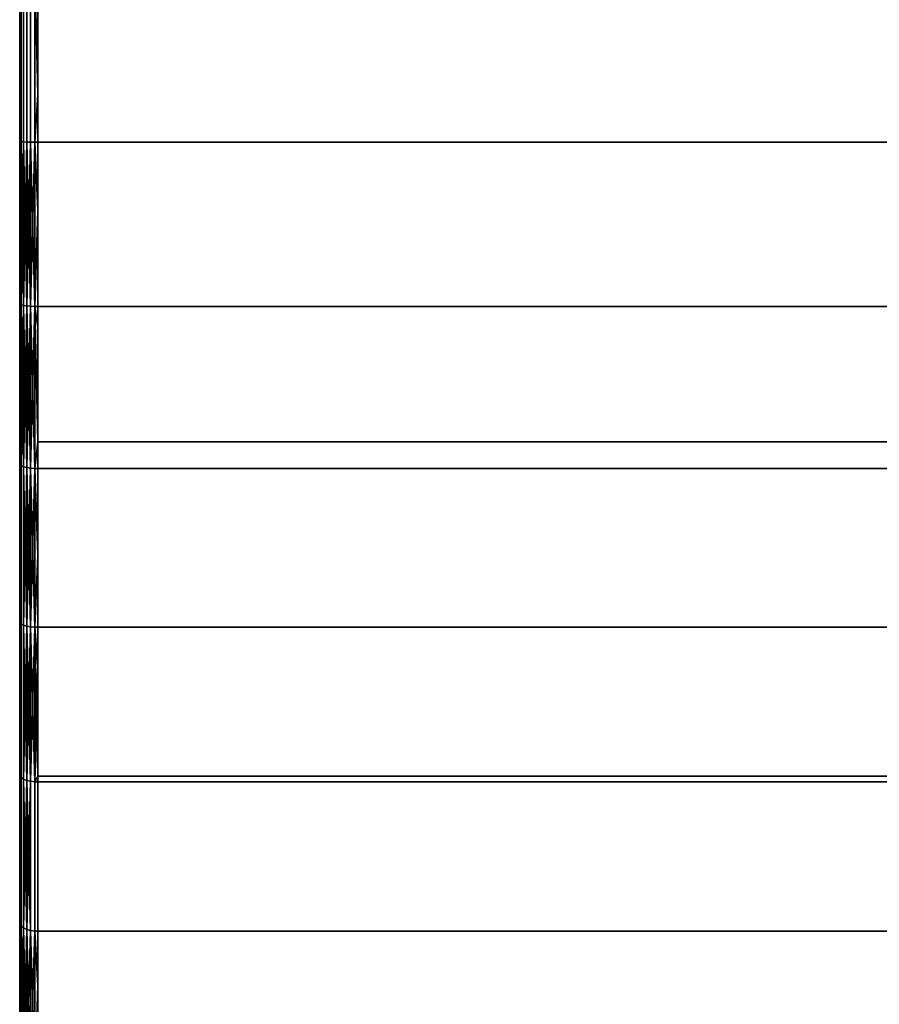
# Model space of a CAD drawing. Extents: x -0.051 to 0.051, y -0.862 to 0.
# Drawn here: x -0.042 to -0.033, y -0.064 to -0.054 of the extents above; entities that cross this region are included whole.
import ezdxf

# ---------------------------------------------------------------- set-up
doc = ezdxf.new("R2010")
doc.units = 0
doc.layers.add('L8_DREHEINHEIT_FARBE7', color=7, linetype='CONTINUOUS')

msp = doc.modelspace()

# ---------------------------------------------------------------- linework, layer by layer
at = {"layer": 'L8_DREHEINHEIT_FARBE7', "color": 253}
for points, invisible_edges in [([(-0.042, -0.054894, 0.176228), (-0.042, -0.054894, 0.131772), (-0.042, -0.0531, 0.1763), (-0.042, -0.054894, 0.176228)], 11), ([(-0.042, -0.0531, 0.1763), (-0.042, -0.054894, 0.131772), (-0.042, -0.0531, 0.1317), (-0.042, -0.0531, 0.1763)], 13), ([(-0.041997, -0.0531, 0.131666), (-0.042, -0.0531, 0.1317), (-0.042, -0.054894, 0.131772), (-0.041997, -0.0531, 0.131666)], 8), ([(-0.041997, -0.0531, 0.131666), (-0.042, -0.054894, 0.131772), (-0.041997, -0.054897, 0.131739), (-0.041997, -0.0531, 0.131666)], 8), ([(-0.042, -0.054894, 0.176228), (-0.041997, -0.0531, 0.176333), (-0.041997, -0.054897, 0.176261), (-0.042, -0.054894, 0.176228)], 9), ([(-0.041997, -0.0531, 0.176333), (-0.042, -0.054894, 0.176228), (-0.042, -0.0531, 0.1763), (-0.041997, -0.0531, 0.176333)], 9), ([(-0.041983, -0.0531, 0.176381), (-0.041983, -0.054901, 0.176308), (-0.041997, -0.054897, 0.176261), (-0.041983, -0.0531, 0.176381)], 8), ([(-0.041997, -0.0531, 0.176333), (-0.041983, -0.0531, 0.176381), (-0.041997, -0.054897, 0.176261), (-0.041997, -0.0531, 0.176333)], 8), ([(-0.041983, -0.0531, 0.131619), (-0.041997, -0.054897, 0.131739), (-0.041983, -0.054901, 0.131692), (-0.041983, -0.0531, 0.131619)], 9), ([(-0.041997, -0.054897, 0.131739), (-0.041983, -0.0531, 0.131619), (-0.041997, -0.0531, 0.131666), (-0.041997, -0.054897, 0.131739)], 9), ([(-0.041958, -0.0531, 0.131577), (-0.041983, -0.054901, 0.131692), (-0.041958, -0.054904, 0.13165), (-0.041958, -0.0531, 0.131577)], 9), ([(-0.041983, -0.054901, 0.131692), (-0.041958, -0.0531, 0.131577), (-0.041983, -0.0531, 0.131619), (-0.041983, -0.054901, 0.131692)], 9), ([(-0.041983, -0.054901, 0.176308), (-0.041958, -0.0531, 0.176423), (-0.041958, -0.054904, 0.17635), (-0.041983, -0.054901, 0.176308)], 9), ([(-0.041958, -0.0531, 0.176423), (-0.041983, -0.054901, 0.176308), (-0.041983, -0.0531, 0.176381), (-0.041958, -0.0531, 0.176423)], 9), ([(-0.041923, -0.0531, 0.131542), (-0.041958, -0.054904, 0.13165), (-0.041923, -0.054907, 0.131615), (-0.041923, -0.0531, 0.131542)], 9), ([(-0.041958, -0.054904, 0.13165), (-0.041923, -0.0531, 0.131542), (-0.041958, -0.0531, 0.131577), (-0.041958, -0.054904, 0.13165)], 9), ([(-0.041958, -0.054904, 0.17635), (-0.041923, -0.0531, 0.176458), (-0.041923, -0.054907, 0.176385), (-0.041958, -0.054904, 0.17635)], 9), ([(-0.041923, -0.0531, 0.176458), (-0.041958, -0.054904, 0.17635), (-0.041958, -0.0531, 0.176423), (-0.041923, -0.0531, 0.176458)], 9), ([(-0.041881, -0.054909, 0.13159), (-0.041923, -0.0531, 0.131542), (-0.041923, -0.054907, 0.131615), (-0.041881, -0.054909, 0.13159)], 9), ([(-0.041923, -0.0531, 0.131542), (-0.041881, -0.054909, 0.13159), (-0.041881, -0.0531, 0.131517), (-0.041923, -0.0531, 0.131542)], 9), ([(-0.041923, -0.0531, 0.176458), (-0.041881, -0.054909, 0.17641), (-0.041923, -0.054907, 0.176385), (-0.041923, -0.0531, 0.176458)], 9), ([(-0.041881, -0.054909, 0.17641), (-0.041923, -0.0531, 0.176458), (-0.041881, -0.0531, 0.176483), (-0.041881, -0.054909, 0.17641)], 9), ([(-0.041834, -0.05491, 0.131576), (-0.041881, -0.0531, 0.131517), (-0.041881, -0.054909, 0.13159), (-0.041834, -0.05491, 0.131576)], 9), ([(-0.041881, -0.0531, 0.131517), (-0.041834, -0.05491, 0.131576), (-0.041834, -0.0531, 0.131503), (-0.041881, -0.0531, 0.131517)], 9), ([(-0.041881, -0.0531, 0.176483), (-0.041834, -0.05491, 0.176424), (-0.041881, -0.054909, 0.17641), (-0.041881, -0.0531, 0.176483)], 9), ([(-0.041834, -0.05491, 0.176424), (-0.041881, -0.0531, 0.176483), (-0.041834, -0.0531, 0.176497), (-0.041834, -0.05491, 0.176424)], 9), ([(-0.0418, -0.0531, 0.1315), (-0.041834, -0.0531, 0.131503), (-0.0418, -0.054384, 0.131552), (-0.0418, -0.0531, 0.1315)], 8), ([(-0.0418, -0.054384, 0.131552), (-0.041834, -0.0531, 0.131503), (-0.041834, -0.05491, 0.131576), (-0.0418, -0.054384, 0.131552)], 8), ([(-0.041834, -0.0531, 0.176497), (-0.0418, -0.05491, 0.176427), (-0.041834, -0.05491, 0.176424), (-0.041834, -0.0531, 0.176497)], 9), ([(-0.0418, -0.05491, 0.176427), (-0.041834, -0.0531, 0.176497), (-0.0418, -0.0531, 0.1765), (-0.0418, -0.05491, 0.176427)], 9), ([(-0.0418, -0.054384, 0.131552), (0.0418, -0.05491, 0.131573), (-0.0418, -0.0531, 0.1315), (-0.0418, -0.054384, 0.131552)], 11), ([(-0.0418, -0.0531, 0.1315), (0.0418, -0.05491, 0.131573), (0.0418, -0.0531, 0.1315), (-0.0418, -0.0531, 0.1315)], 11), ([(-0.0418, -0.0531, 0.1765), (0.0418, -0.05491, 0.176427), (-0.0418, -0.05491, 0.176427), (-0.0418, -0.0531, 0.1765)], 9), ([(0.0418, -0.05491, 0.176427), (-0.0418, -0.0531, 0.1765), (0.0418, -0.0531, 0.1765), (0.0418, -0.05491, 0.176427)], 9), ([(-0.0418, -0.054384, 0.131552), (-0.041834, -0.05491, 0.131576), (-0.0418, -0.05491, 0.131573), (-0.0418, -0.054384, 0.131552)], 8), ([(0.0418, -0.05491, 0.131573), (-0.0418, -0.054384, 0.131552), (-0.0418, -0.05491, 0.131573), (0.0418, -0.05491, 0.131573)], 9), ([(-0.042, -0.056677, 0.176011), (-0.042, -0.056677, 0.131989), (-0.042, -0.054894, 0.176228), (-0.042, -0.056677, 0.176011)], 11), ([(-0.042, -0.054894, 0.176228), (-0.042, -0.056677, 0.131989), (-0.042, -0.054894, 0.131772), (-0.042, -0.054894, 0.176228)], 13), ([(-0.042, -0.056677, 0.131989), (-0.041997, -0.054897, 0.131739), (-0.042, -0.054894, 0.131772), (-0.042, -0.056677, 0.131989)], 9), ([(-0.041997, -0.054897, 0.176261), (-0.042, -0.056677, 0.176011), (-0.042, -0.054894, 0.176228), (-0.041997, -0.054897, 0.176261)], 9), ([(-0.041997, -0.054897, 0.131739), (-0.042, -0.056677, 0.131989), (-0.041997, -0.056683, 0.131956), (-0.041997, -0.054897, 0.131739)], 9), ([(-0.042, -0.056677, 0.176011), (-0.041997, -0.054897, 0.176261), (-0.041997, -0.056683, 0.176044), (-0.042, -0.056677, 0.176011)], 9), ([(-0.041997, -0.054897, 0.176261), (-0.041983, -0.054901, 0.176308), (-0.041997, -0.056683, 0.176044), (-0.041997, -0.054897, 0.176261)], 8), ([(-0.041997, -0.054897, 0.131739), (-0.041983, -0.05669, 0.131909), (-0.041983, -0.054901, 0.131692), (-0.041997, -0.054897, 0.131739)], 8), ([(-0.041997, -0.054897, 0.131739), (-0.041997, -0.056683, 0.131956), (-0.041983, -0.05669, 0.131909), (-0.041997, -0.054897, 0.131739)], 8), ([(-0.041983, -0.054901, 0.176308), (-0.041983, -0.05669, 0.176091), (-0.041997, -0.056683, 0.176044), (-0.041983, -0.054901, 0.176308)], 8), ([(-0.041983, -0.054901, 0.131692), (-0.041958, -0.056697, 0.131867), (-0.041958, -0.054904, 0.13165), (-0.041983, -0.054901, 0.131692)], 8), ([(-0.041983, -0.054901, 0.131692), (-0.041983, -0.05669, 0.131909), (-0.041958, -0.056697, 0.131867), (-0.041983, -0.054901, 0.131692)], 8), ([(-0.041983, -0.054901, 0.176308), (-0.041958, -0.054904, 0.17635), (-0.041983, -0.05669, 0.176091), (-0.041983, -0.054901, 0.176308)], 8), ([(-0.041958, -0.054904, 0.17635), (-0.041958, -0.056697, 0.176133), (-0.041983, -0.05669, 0.176091), (-0.041958, -0.054904, 0.17635)], 8), ([(-0.041958, -0.054904, 0.13165), (-0.041923, -0.056702, 0.131833), (-0.041923, -0.054907, 0.131615), (-0.041958, -0.054904, 0.13165)], 8), ([(-0.041923, -0.056702, 0.131833), (-0.041958, -0.054904, 0.13165), (-0.041958, -0.056697, 0.131867), (-0.041923, -0.056702, 0.131833)], 8), ([(-0.041958, -0.054904, 0.17635), (-0.041923, -0.054907, 0.176385), (-0.041958, -0.056697, 0.176133), (-0.041958, -0.054904, 0.17635)], 8), ([(-0.041923, -0.054907, 0.176385), (-0.041923, -0.056702, 0.176167), (-0.041958, -0.056697, 0.176133), (-0.041923, -0.054907, 0.176385)], 8), ([(-0.041881, -0.054909, 0.13159), (-0.041923, -0.054907, 0.131615), (-0.041881, -0.056707, 0.131808), (-0.041881, -0.054909, 0.13159)], 8), ([(-0.041881, -0.056707, 0.131808), (-0.041923, -0.054907, 0.131615), (-0.041923, -0.056702, 0.131833), (-0.041881, -0.056707, 0.131808)], 8), ([(-0.041881, -0.054909, 0.17641), (-0.041923, -0.056702, 0.176167), (-0.041923, -0.054907, 0.176385), (-0.041881, -0.054909, 0.17641)], 8), ([(-0.041881, -0.054909, 0.17641), (-0.041881, -0.056707, 0.176192), (-0.041923, -0.056702, 0.176167), (-0.041881, -0.054909, 0.17641)], 8), ([(-0.041834, -0.05491, 0.131576), (-0.041881, -0.054909, 0.13159), (-0.041834, -0.056709, 0.131794), (-0.041834, -0.05491, 0.131576)], 8), ([(-0.041834, -0.056709, 0.131794), (-0.041881, -0.054909, 0.13159), (-0.041881, -0.056707, 0.131808), (-0.041834, -0.056709, 0.131794)], 8), ([(-0.041834, -0.05491, 0.176424), (-0.041881, -0.056707, 0.176192), (-0.041881, -0.054909, 0.17641), (-0.041834, -0.05491, 0.176424)], 8), ([(-0.041834, -0.05491, 0.176424), (-0.041834, -0.056709, 0.176206), (-0.041881, -0.056707, 0.176192), (-0.041834, -0.05491, 0.176424)], 8), ([(-0.0418, -0.056709, 0.131791), (-0.041834, -0.05491, 0.131576), (-0.041834, -0.056709, 0.131794), (-0.0418, -0.056709, 0.131791)], 9), ([(-0.041834, -0.05491, 0.131576), (-0.0418, -0.056709, 0.131791), (-0.0418, -0.05491, 0.131573), (-0.041834, -0.05491, 0.131576)], 9), ([(-0.0418, -0.05491, 0.176427), (-0.0418, -0.055663, 0.176336), (-0.041834, -0.05491, 0.176424), (-0.0418, -0.05491, 0.176427)], 8), ([(-0.0418, -0.055663, 0.176336), (-0.041834, -0.056709, 0.176206), (-0.041834, -0.05491, 0.176424), (-0.0418, -0.055663, 0.176336)], 8), ([(0.0418, -0.056709, 0.176209), (-0.0418, -0.055663, 0.176336), (-0.0418, -0.05491, 0.176427), (0.0418, -0.056709, 0.176209)], 13), ([(0.0418, -0.056709, 0.176209), (-0.0418, -0.05491, 0.176427), (0.0418, -0.05491, 0.176427), (0.0418, -0.056709, 0.176209)], 13), ([(0.0418, -0.056709, 0.131791), (-0.0418, -0.05491, 0.131573), (-0.0418, -0.056709, 0.131791), (0.0418, -0.056709, 0.131791)], 9), ([(-0.0418, -0.05491, 0.131573), (0.0418, -0.056709, 0.131791), (0.0418, -0.05491, 0.131573), (-0.0418, -0.05491, 0.131573)], 9), ([(-0.0418, -0.055663, 0.176336), (-0.0418, -0.056709, 0.176209), (-0.041834, -0.056709, 0.176206), (-0.0418, -0.055663, 0.176336)], 8), ([(-0.0418, -0.055663, 0.176336), (0.0418, -0.056709, 0.176209), (-0.0418, -0.056709, 0.176209), (-0.0418, -0.055663, 0.176336)], 9), ([(-0.042, -0.058437, 0.175652), (-0.042, -0.058437, 0.132348), (-0.042, -0.056677, 0.176011), (-0.042, -0.058437, 0.175652)], 11), ([(-0.042, -0.056677, 0.176011), (-0.042, -0.058437, 0.132348), (-0.042, -0.056677, 0.131989), (-0.042, -0.056677, 0.176011)], 13), ([(-0.042, -0.058437, 0.132348), (-0.041997, -0.056683, 0.131956), (-0.042, -0.056677, 0.131989), (-0.042, -0.058437, 0.132348)], 9), ([(-0.041997, -0.056683, 0.176044), (-0.042, -0.058437, 0.175652), (-0.042, -0.056677, 0.176011), (-0.041997, -0.056683, 0.176044)], 9), ([(-0.041997, -0.056683, 0.131956), (-0.042, -0.058437, 0.132348), (-0.041997, -0.058445, 0.132315), (-0.041997, -0.056683, 0.131956)], 9), ([(-0.042, -0.058437, 0.175652), (-0.041997, -0.056683, 0.176044), (-0.041997, -0.058445, 0.175685), (-0.042, -0.058437, 0.175652)], 9), ([(-0.041997, -0.056683, 0.176044), (-0.041983, -0.05669, 0.176091), (-0.041997, -0.058445, 0.175685), (-0.041997, -0.056683, 0.176044)], 8), ([(-0.041997, -0.056683, 0.131956), (-0.041983, -0.058456, 0.13227), (-0.041983, -0.05669, 0.131909), (-0.041997, -0.056683, 0.131956)], 8), ([(-0.041997, -0.056683, 0.131956), (-0.041997, -0.058445, 0.132315), (-0.041983, -0.058456, 0.13227), (-0.041997, -0.056683, 0.131956)], 8), ([(-0.041983, -0.05669, 0.176091), (-0.041983, -0.058456, 0.17573), (-0.041997, -0.058445, 0.175685), (-0.041983, -0.05669, 0.176091)], 8), ([(-0.041983, -0.05669, 0.131909), (-0.041958, -0.058466, 0.132229), (-0.041958, -0.056697, 0.131867), (-0.041983, -0.05669, 0.131909)], 8), ([(-0.041983, -0.05669, 0.131909), (-0.041983, -0.058456, 0.13227), (-0.041958, -0.058466, 0.132229), (-0.041983, -0.05669, 0.131909)], 8), ([(-0.041983, -0.05669, 0.176091), (-0.041958, -0.056697, 0.176133), (-0.041983, -0.058456, 0.17573), (-0.041983, -0.05669, 0.176091)], 8), ([(-0.041958, -0.056697, 0.176133), (-0.041958, -0.058466, 0.175771), (-0.041983, -0.058456, 0.17573), (-0.041958, -0.056697, 0.176133)], 8), ([(-0.041958, -0.056697, 0.131867), (-0.041923, -0.058474, 0.132195), (-0.041923, -0.056702, 0.131833), (-0.041958, -0.056697, 0.131867)], 8), ([(-0.041958, -0.056697, 0.131867), (-0.041958, -0.058466, 0.132229), (-0.041923, -0.058474, 0.132195), (-0.041958, -0.056697, 0.131867)], 8), ([(-0.041958, -0.056697, 0.176133), (-0.041923, -0.056702, 0.176167), (-0.041958, -0.058466, 0.175771), (-0.041958, -0.056697, 0.176133)], 8), ([(-0.041923, -0.056702, 0.176167), (-0.041923, -0.058474, 0.175805), (-0.041958, -0.058466, 0.175771), (-0.041923, -0.056702, 0.176167)], 8), ([(-0.041881, -0.056707, 0.131808), (-0.041923, -0.056702, 0.131833), (-0.041881, -0.058481, 0.13217), (-0.041881, -0.056707, 0.131808)], 8), ([(-0.041881, -0.058481, 0.13217), (-0.041923, -0.056702, 0.131833), (-0.041923, -0.058474, 0.132195), (-0.041881, -0.058481, 0.13217)], 8), ([(-0.041881, -0.056707, 0.176192), (-0.041923, -0.058474, 0.175805), (-0.041923, -0.056702, 0.176167), (-0.041881, -0.056707, 0.176192)], 8), ([(-0.041881, -0.056707, 0.176192), (-0.041881, -0.058481, 0.17583), (-0.041923, -0.058474, 0.175805), (-0.041881, -0.056707, 0.176192)], 8), ([(-0.041834, -0.056709, 0.131794), (-0.041881, -0.056707, 0.131808), (-0.041834, -0.058484, 0.132157), (-0.041834, -0.056709, 0.131794)], 8), ([(-0.041834, -0.058484, 0.132157), (-0.041881, -0.056707, 0.131808), (-0.041881, -0.058481, 0.13217), (-0.041834, -0.058484, 0.132157)], 8), ([(-0.041834, -0.056709, 0.176206), (-0.041881, -0.058481, 0.17583), (-0.041881, -0.056707, 0.176192), (-0.041834, -0.056709, 0.176206)], 8), ([(-0.041834, -0.056709, 0.176206), (-0.041834, -0.058484, 0.175843), (-0.041881, -0.058481, 0.17583), (-0.041834, -0.056709, 0.176206)], 8), ([(-0.0418, -0.056709, 0.131791), (-0.041834, -0.056709, 0.131794), (-0.0418, -0.056935, 0.131837), (-0.0418, -0.056709, 0.131791)], 8), ([(-0.0418, -0.058485, 0.132154), (-0.041834, -0.056709, 0.131794), (-0.041834, -0.058484, 0.132157), (-0.0418, -0.058485, 0.132154)], 9), ([(-0.041834, -0.056709, 0.131794), (-0.0418, -0.058485, 0.132154), (-0.0418, -0.056935, 0.131837), (-0.041834, -0.056709, 0.131794)], 9), ([(-0.0418, -0.058194, 0.175905), (-0.041834, -0.058484, 0.175843), (-0.041834, -0.056709, 0.176206), (-0.0418, -0.058194, 0.175905)], 8), ([(-0.0418, -0.056709, 0.176209), (-0.0418, -0.058194, 0.175905), (-0.041834, -0.056709, 0.176206), (-0.0418, -0.056709, 0.176209)], 8), ([(-0.0418, -0.056935, 0.131837), (0.0418, -0.058485, 0.132154), (-0.0418, -0.056709, 0.131791), (-0.0418, -0.056935, 0.131837)], 11), ([(-0.0418, -0.056709, 0.131791), (0.0418, -0.058485, 0.132154), (0.0418, -0.056935, 0.131837), (-0.0418, -0.056709, 0.131791)], 13), ([(-0.0418, -0.056709, 0.131791), (0.0418, -0.056935, 0.131837), (0.0418, -0.056709, 0.131791), (-0.0418, -0.056709, 0.131791)], 9), ([(-0.0418, -0.056709, 0.176209), (0.0418, -0.058194, 0.175905), (-0.0418, -0.058194, 0.175905), (-0.0418, -0.056709, 0.176209)], 9), ([(0.0418, -0.058194, 0.175905), (-0.0418, -0.056709, 0.176209), (0.0418, -0.056709, 0.176209), (0.0418, -0.058194, 0.175905)], 9), ([(0.0418, -0.058485, 0.132154), (-0.0418, -0.056935, 0.131837), (-0.0418, -0.058485, 0.132154), (0.0418, -0.058485, 0.132154)], 9), ([(-0.0418, -0.058194, 0.175905), (-0.0418, -0.058485, 0.175846), (-0.041834, -0.058484, 0.175843), (-0.0418, -0.058194, 0.175905)], 8), ([(-0.0418, -0.058194, 0.175905), (0.0418, -0.058485, 0.175846), (-0.0418, -0.058485, 0.175846), (-0.0418, -0.058194, 0.175905)], 9), ([(0.0418, -0.058485, 0.175846), (-0.0418, -0.058194, 0.175905), (0.0418, -0.058194, 0.175905), (0.0418, -0.058485, 0.175846)], 9), ([(-0.042, -0.060162, 0.175152), (-0.042, -0.060162, 0.132848), (-0.042, -0.058437, 0.175652), (-0.042, -0.060162, 0.175152)], 11), ([(-0.042, -0.058437, 0.175652), (-0.042, -0.060162, 0.132848), (-0.042, -0.058437, 0.132348), (-0.042, -0.058437, 0.175652)], 13), ([(-0.042, -0.060162, 0.132848), (-0.041997, -0.058445, 0.132315), (-0.042, -0.058437, 0.132348), (-0.042, -0.060162, 0.132848)], 9), ([(-0.041997, -0.058445, 0.175685), (-0.042, -0.060162, 0.175152), (-0.042, -0.058437, 0.175652), (-0.041997, -0.058445, 0.175685)], 9), ([(-0.041997, -0.058445, 0.132315), (-0.042, -0.060162, 0.132848), (-0.041997, -0.060172, 0.132816), (-0.041997, -0.058445, 0.132315)], 9), ([(-0.042, -0.060162, 0.175152), (-0.041997, -0.058445, 0.175685), (-0.041997, -0.060172, 0.175184), (-0.042, -0.060162, 0.175152)], 9), ([(-0.041997, -0.058445, 0.132315), (-0.041983, -0.060187, 0.132771), (-0.041983, -0.058456, 0.13227), (-0.041997, -0.058445, 0.132315)], 8), ([(-0.041997, -0.058445, 0.132315), (-0.041997, -0.060172, 0.132816), (-0.041983, -0.060187, 0.132771), (-0.041997, -0.058445, 0.132315)], 8), ([(-0.041997, -0.058445, 0.175685), (-0.041983, -0.058456, 0.17573), (-0.041997, -0.060172, 0.175184), (-0.041997, -0.058445, 0.175685)], 8), ([(-0.041983, -0.058456, 0.17573), (-0.041983, -0.060187, 0.175229), (-0.041997, -0.060172, 0.175184), (-0.041983, -0.058456, 0.17573)], 8), ([(-0.041983, -0.060187, 0.132771), (-0.041958, -0.058466, 0.132229), (-0.041983, -0.058456, 0.13227), (-0.041983, -0.060187, 0.132771)], 9), ([(-0.041958, -0.058466, 0.175771), (-0.041983, -0.060187, 0.175229), (-0.041983, -0.058456, 0.17573), (-0.041958, -0.058466, 0.175771)], 9), ([(-0.041958, -0.058466, 0.132229), (-0.041983, -0.060187, 0.132771), (-0.041958, -0.060201, 0.132731), (-0.041958, -0.058466, 0.132229)], 9), ([(-0.041983, -0.060187, 0.175229), (-0.041958, -0.058466, 0.175771), (-0.041958, -0.060201, 0.175269), (-0.041983, -0.060187, 0.175229)], 9), ([(-0.041958, -0.058466, 0.132229), (-0.041923, -0.060212, 0.132698), (-0.041923, -0.058474, 0.132195), (-0.041958, -0.058466, 0.132229)], 8), ([(-0.041958, -0.058466, 0.132229), (-0.041958, -0.060201, 0.132731), (-0.041923, -0.060212, 0.132698), (-0.041958, -0.058466, 0.132229)], 8), ([(-0.041958, -0.058466, 0.175771), (-0.041923, -0.058474, 0.175805), (-0.041958, -0.060201, 0.175269), (-0.041958, -0.058466, 0.175771)], 8), ([(-0.041923, -0.058474, 0.175805), (-0.041923, -0.060212, 0.175302), (-0.041958, -0.060201, 0.175269), (-0.041923, -0.058474, 0.175805)], 8), ([(-0.041881, -0.06022, 0.132674), (-0.041881, -0.058481, 0.13217), (-0.041923, -0.058474, 0.132195), (-0.041881, -0.06022, 0.132674)], 8), ([(-0.041881, -0.06022, 0.132674), (-0.041923, -0.058474, 0.132195), (-0.041923, -0.060212, 0.132698), (-0.041881, -0.06022, 0.132674)], 8), ([(-0.041881, -0.058481, 0.17583), (-0.041923, -0.060212, 0.175302), (-0.041923, -0.058474, 0.175805), (-0.041881, -0.058481, 0.17583)], 8), ([(-0.041881, -0.058481, 0.17583), (-0.041881, -0.06022, 0.175326), (-0.041923, -0.060212, 0.175302), (-0.041881, -0.058481, 0.17583)], 8), ([(-0.041834, -0.060224, 0.132661), (-0.041834, -0.058484, 0.132157), (-0.041881, -0.058481, 0.13217), (-0.041834, -0.060224, 0.132661)], 8), ([(-0.041834, -0.060224, 0.132661), (-0.041881, -0.058481, 0.13217), (-0.041881, -0.06022, 0.132674), (-0.041834, -0.060224, 0.132661)], 8), ([(-0.041834, -0.058484, 0.175843), (-0.041881, -0.06022, 0.175326), (-0.041881, -0.058481, 0.17583), (-0.041834, -0.058484, 0.175843)], 8), ([(-0.041834, -0.058484, 0.175843), (-0.041834, -0.060224, 0.175339), (-0.041881, -0.06022, 0.175326), (-0.041834, -0.058484, 0.175843)], 8), ([(-0.0418, -0.059434, 0.132429), (-0.0418, -0.058485, 0.132154), (-0.041834, -0.058484, 0.132157), (-0.0418, -0.059434, 0.132429)], 8), ([(-0.0418, -0.059434, 0.132429), (-0.041834, -0.058484, 0.132157), (-0.041834, -0.060224, 0.132661), (-0.0418, -0.059434, 0.132429)], 8), ([(-0.041834, -0.058484, 0.175843), (-0.0418, -0.060225, 0.175342), (-0.041834, -0.060224, 0.175339), (-0.041834, -0.058484, 0.175843)], 9), ([(-0.0418, -0.060225, 0.175342), (-0.041834, -0.058484, 0.175843), (-0.0418, -0.058485, 0.175846), (-0.0418, -0.060225, 0.175342)], 9), ([(-0.0418, -0.059434, 0.132429), (0.0418, -0.058485, 0.132154), (-0.0418, -0.058485, 0.132154), (-0.0418, -0.059434, 0.132429)], 9), ([(0.0418, -0.058485, 0.132154), (-0.0418, -0.059434, 0.132429), (-0.0418, -0.060225, 0.132658), (0.0418, -0.058485, 0.132154)], 13), ([(0.0418, -0.058485, 0.132154), (-0.0418, -0.060225, 0.132658), (0.0418, -0.060225, 0.132658), (0.0418, -0.058485, 0.132154)], 13), ([(-0.0418, -0.058485, 0.175846), (0.0418, -0.060225, 0.175342), (-0.0418, -0.060225, 0.175342), (-0.0418, -0.058485, 0.175846)], 9), ([(0.0418, -0.060225, 0.175342), (-0.0418, -0.058485, 0.175846), (0.0418, -0.058485, 0.175846), (0.0418, -0.060225, 0.175342)], 9), ([(-0.0418, -0.060225, 0.132658), (-0.0418, -0.059434, 0.132429), (-0.041834, -0.060224, 0.132661), (-0.0418, -0.060225, 0.132658)], 8), ([(-0.042, -0.061841, 0.174516), (-0.042, -0.061841, 0.133484), (-0.042, -0.060162, 0.175152), (-0.042, -0.061841, 0.174516)], 11), ([(-0.042, -0.060162, 0.175152), (-0.042, -0.061841, 0.133484), (-0.042, -0.060162, 0.132848), (-0.042, -0.060162, 0.175152)], 13), ([(-0.042, -0.060162, 0.132848), (-0.042, -0.061841, 0.133484), (-0.041997, -0.060172, 0.132816), (-0.042, -0.060162, 0.132848)], 8), ([(-0.042, -0.060162, 0.175152), (-0.041997, -0.061854, 0.174546), (-0.042, -0.061841, 0.174516), (-0.042, -0.060162, 0.175152)], 8), ([(-0.042, -0.060162, 0.175152), (-0.041997, -0.060172, 0.175184), (-0.041997, -0.061854, 0.174546), (-0.042, -0.060162, 0.175152)], 8), ([(-0.041997, -0.060172, 0.132816), (-0.042, -0.061841, 0.133484), (-0.041997, -0.061854, 0.133454), (-0.041997, -0.060172, 0.132816)], 8), ([(-0.041983, -0.060187, 0.175229), (-0.041997, -0.061854, 0.174546), (-0.041997, -0.060172, 0.175184), (-0.041983, -0.060187, 0.175229)], 9), ([(-0.041997, -0.061854, 0.133454), (-0.041983, -0.060187, 0.132771), (-0.041997, -0.060172, 0.132816), (-0.041997, -0.061854, 0.133454)], 9), ([(-0.041997, -0.061854, 0.174546), (-0.041983, -0.060187, 0.175229), (-0.041983, -0.061872, 0.17459), (-0.041997, -0.061854, 0.174546)], 9), ([(-0.041983, -0.060187, 0.132771), (-0.041997, -0.061854, 0.133454), (-0.041983, -0.061872, 0.13341), (-0.041983, -0.060187, 0.132771)], 9), ([(-0.041983, -0.061872, 0.13341), (-0.041958, -0.060201, 0.132731), (-0.041983, -0.060187, 0.132771), (-0.041983, -0.061872, 0.13341)], 9), ([(-0.041958, -0.060201, 0.175269), (-0.041983, -0.061872, 0.17459), (-0.041983, -0.060187, 0.175229), (-0.041958, -0.060201, 0.175269)], 9), ([(-0.041958, -0.060201, 0.132731), (-0.041983, -0.061872, 0.13341), (-0.041958, -0.061889, 0.133371), (-0.041958, -0.060201, 0.132731)], 9), ([(-0.041983, -0.061872, 0.17459), (-0.041958, -0.060201, 0.175269), (-0.041958, -0.061889, 0.174629), (-0.041983, -0.061872, 0.17459)], 9), ([(-0.041958, -0.060201, 0.132731), (-0.041923, -0.061903, 0.133339), (-0.041923, -0.060212, 0.132698), (-0.041958, -0.060201, 0.132731)], 8), ([(-0.041958, -0.060201, 0.132731), (-0.041958, -0.061889, 0.133371), (-0.041923, -0.061903, 0.133339), (-0.041958, -0.060201, 0.132731)], 8), ([(-0.041958, -0.060201, 0.175269), (-0.041923, -0.060212, 0.175302), (-0.041958, -0.061889, 0.174629), (-0.041958, -0.060201, 0.175269)], 8), ([(-0.041923, -0.060212, 0.175302), (-0.041923, -0.061903, 0.174661), (-0.041958, -0.061889, 0.174629), (-0.041923, -0.060212, 0.175302)], 8), ([(-0.041881, -0.061913, 0.133316), (-0.041881, -0.06022, 0.132674), (-0.041923, -0.060212, 0.132698), (-0.041881, -0.061913, 0.133316)], 8), ([(-0.041881, -0.061913, 0.133316), (-0.041923, -0.060212, 0.132698), (-0.041923, -0.061903, 0.133339), (-0.041881, -0.061913, 0.133316)], 8), ([(-0.041881, -0.06022, 0.175326), (-0.041923, -0.061903, 0.174661), (-0.041923, -0.060212, 0.175302), (-0.041881, -0.06022, 0.175326)], 8), ([(-0.041881, -0.06022, 0.175326), (-0.041881, -0.061913, 0.174684), (-0.041923, -0.061903, 0.174661), (-0.041881, -0.06022, 0.175326)], 8), ([(-0.041834, -0.061918, 0.133303), (-0.041834, -0.060224, 0.132661), (-0.041881, -0.06022, 0.132674), (-0.041834, -0.061918, 0.133303)], 8), ([(-0.041834, -0.061918, 0.133303), (-0.041881, -0.06022, 0.132674), (-0.041881, -0.061913, 0.133316), (-0.041834, -0.061918, 0.133303)], 8), ([(-0.041834, -0.060224, 0.175339), (-0.041881, -0.061913, 0.174684), (-0.041881, -0.06022, 0.175326), (-0.041834, -0.060224, 0.175339)], 8), ([(-0.041834, -0.060224, 0.175339), (-0.041834, -0.061918, 0.174697), (-0.041881, -0.061913, 0.174684), (-0.041834, -0.060224, 0.175339)], 8), ([(-0.0418, -0.061858, 0.133277), (-0.0418, -0.060225, 0.132658), (-0.041834, -0.060224, 0.132661), (-0.0418, -0.061858, 0.133277)], 8), ([(-0.0418, -0.061858, 0.133277), (-0.041834, -0.060224, 0.132661), (-0.041834, -0.061918, 0.133303), (-0.0418, -0.061858, 0.133277)], 8), ([(-0.0418, -0.060225, 0.175342), (-0.0418, -0.060656, 0.175179), (-0.041834, -0.060224, 0.175339), (-0.0418, -0.060225, 0.175342)], 8), ([(-0.0418, -0.060656, 0.175179), (-0.041834, -0.061918, 0.174697), (-0.041834, -0.060224, 0.175339), (-0.0418, -0.060656, 0.175179)], 8), ([(0.0418, -0.061919, 0.1747), (-0.0418, -0.060656, 0.175179), (-0.0418, -0.060225, 0.175342), (0.0418, -0.061919, 0.1747)], 13), ([(0.0418, -0.061919, 0.1747), (-0.0418, -0.060225, 0.175342), (0.0418, -0.060225, 0.175342), (0.0418, -0.061919, 0.1747)], 13), ([(-0.0418, -0.061858, 0.133277), (0.0418, -0.060225, 0.132658), (-0.0418, -0.060225, 0.132658), (-0.0418, -0.061858, 0.133277)], 9), ([(0.0418, -0.060225, 0.132658), (-0.0418, -0.061858, 0.133277), (0.0418, -0.061858, 0.133277), (0.0418, -0.060225, 0.132658)], 9), ([(-0.0418, -0.060656, 0.175179), (-0.0418, -0.061919, 0.1747), (-0.041834, -0.061918, 0.174697), (-0.0418, -0.060656, 0.175179)], 8), ([(-0.0418, -0.060656, 0.175179), (0.0418, -0.061919, 0.1747), (-0.0418, -0.061919, 0.1747), (-0.0418, -0.060656, 0.175179)], 9), ([(-0.042, -0.063463, 0.173746), (-0.042, -0.063463, 0.134254), (-0.042, -0.061841, 0.174516), (-0.042, -0.063463, 0.173746)], 11), ([(-0.042, -0.061841, 0.174516), (-0.042, -0.063463, 0.134254), (-0.042, -0.061841, 0.133484), (-0.042, -0.061841, 0.174516)], 13), ([(-0.042, -0.063463, 0.134254), (-0.041997, -0.061854, 0.133454), (-0.042, -0.061841, 0.133484), (-0.042, -0.063463, 0.134254)], 9), ([(-0.041997, -0.061854, 0.174546), (-0.042, -0.063463, 0.173746), (-0.042, -0.061841, 0.174516), (-0.041997, -0.061854, 0.174546)], 9), ([(-0.041997, -0.061854, 0.133454), (-0.042, -0.063463, 0.134254), (-0.041997, -0.063479, 0.134225), (-0.041997, -0.061854, 0.133454)], 9), ([(-0.042, -0.063463, 0.173746), (-0.041997, -0.061854, 0.174546), (-0.041997, -0.063479, 0.173775), (-0.042, -0.063463, 0.173746)], 9), ([(-0.041983, -0.061872, 0.17459), (-0.041997, -0.063479, 0.173775), (-0.041997, -0.061854, 0.174546), (-0.041983, -0.061872, 0.17459)], 9), ([(-0.041997, -0.063479, 0.134225), (-0.041983, -0.061872, 0.13341), (-0.041997, -0.061854, 0.133454), (-0.041997, -0.063479, 0.134225)], 9), ([(-0.041997, -0.063479, 0.173775), (-0.041983, -0.061872, 0.17459), (-0.041983, -0.063501, 0.173817), (-0.041997, -0.063479, 0.173775)], 9), ([(-0.041983, -0.061872, 0.13341), (-0.041997, -0.063479, 0.134225), (-0.041983, -0.063501, 0.134183), (-0.041983, -0.061872, 0.13341)], 9), ([(-0.041983, -0.063501, 0.134183), (-0.041958, -0.061889, 0.133371), (-0.041983, -0.061872, 0.13341), (-0.041983, -0.063501, 0.134183)], 9), ([(-0.041958, -0.061889, 0.174629), (-0.041983, -0.063501, 0.173817), (-0.041983, -0.061872, 0.17459), (-0.041958, -0.061889, 0.174629)], 9), ([(-0.041958, -0.061889, 0.133371), (-0.041983, -0.063501, 0.134183), (-0.041958, -0.06352, 0.134145), (-0.041958, -0.061889, 0.133371)], 9), ([(-0.041983, -0.063501, 0.173817), (-0.041958, -0.061889, 0.174629), (-0.041958, -0.06352, 0.173855), (-0.041983, -0.063501, 0.173817)], 9), ([(-0.041958, -0.061889, 0.133371), (-0.041923, -0.063537, 0.134115), (-0.041923, -0.061903, 0.133339), (-0.041958, -0.061889, 0.133371)], 8), ([(-0.041958, -0.061889, 0.133371), (-0.041958, -0.06352, 0.134145), (-0.041923, -0.063537, 0.134115), (-0.041958, -0.061889, 0.133371)], 8), ([(-0.041958, -0.061889, 0.174629), (-0.041923, -0.061903, 0.174661), (-0.041958, -0.06352, 0.173855), (-0.041958, -0.061889, 0.174629)], 8), ([(-0.041923, -0.061903, 0.174661), (-0.041923, -0.063537, 0.173885), (-0.041958, -0.06352, 0.173855), (-0.041923, -0.061903, 0.174661)], 8), ([(-0.041881, -0.063548, 0.134092), (-0.041881, -0.061913, 0.133316), (-0.041923, -0.061903, 0.133339), (-0.041881, -0.063548, 0.134092)], 8), ([(-0.041881, -0.063548, 0.134092), (-0.041923, -0.061903, 0.133339), (-0.041923, -0.063537, 0.134115), (-0.041881, -0.063548, 0.134092)], 8), ([(-0.041881, -0.061913, 0.174684), (-0.041923, -0.063537, 0.173885), (-0.041923, -0.061903, 0.174661), (-0.041881, -0.061913, 0.174684)], 8), ([(-0.041881, -0.061913, 0.174684), (-0.041881, -0.063548, 0.173908), (-0.041923, -0.063537, 0.173885), (-0.041881, -0.061913, 0.174684)], 8), ([(-0.041881, -0.063548, 0.134092), (-0.041834, -0.061918, 0.133303), (-0.041881, -0.061913, 0.133316), (-0.041881, -0.063548, 0.134092)], 9), ([(-0.041881, -0.061913, 0.174684), (-0.041834, -0.063555, 0.17392), (-0.041881, -0.063548, 0.173908), (-0.041881, -0.061913, 0.174684)], 9), ([(-0.041834, -0.063555, 0.17392), (-0.041881, -0.061913, 0.174684), (-0.041834, -0.061918, 0.174697), (-0.041834, -0.063555, 0.17392)], 9), ([(-0.041834, -0.061918, 0.133303), (-0.041881, -0.063548, 0.134092), (-0.041834, -0.063555, 0.13408), (-0.041834, -0.061918, 0.133303)], 9), ([(-0.0418, -0.061919, 0.1333), (-0.0418, -0.061858, 0.133277), (-0.041834, -0.061918, 0.133303), (-0.0418, -0.061919, 0.1333)], 8), ([(-0.041834, -0.061918, 0.174697), (-0.0418, -0.063556, 0.173923), (-0.041834, -0.063555, 0.17392), (-0.041834, -0.061918, 0.174697)], 9), ([(-0.0418, -0.063556, 0.173923), (-0.041834, -0.061918, 0.174697), (-0.0418, -0.061919, 0.1747), (-0.0418, -0.063556, 0.173923)], 13), ([(-0.041834, -0.063555, 0.13408), (-0.0418, -0.061919, 0.1333), (-0.041834, -0.061918, 0.133303), (-0.041834, -0.063555, 0.13408)], 9), ([(-0.0418, -0.061919, 0.1333), (-0.041834, -0.063555, 0.13408), (-0.0418, -0.063556, 0.134077), (-0.0418, -0.061919, 0.1333)], 9), ([(-0.0418, -0.061919, 0.1333), (0.0418, -0.061858, 0.133277), (-0.0418, -0.061858, 0.133277), (-0.0418, -0.061919, 0.1333)], 9), ([(0.0418, -0.061858, 0.133277), (-0.0418, -0.061919, 0.1333), (0.0418, -0.061919, 0.1333), (0.0418, -0.061858, 0.133277)], 9), ([(0.0418, -0.063556, 0.173923), (-0.0418, -0.063021, 0.174177), (-0.0418, -0.061919, 0.1747), (0.0418, -0.063556, 0.173923)], 13), ([(0.0418, -0.063556, 0.173923), (-0.0418, -0.061919, 0.1747), (0.0418, -0.061919, 0.1747), (0.0418, -0.063556, 0.173923)], 13), ([(-0.0418, -0.063556, 0.173923), (-0.0418, -0.061919, 0.1747), (-0.0418, -0.063021, 0.174177), (-0.0418, -0.063556, 0.173923)], 9), ([(-0.0418, -0.063556, 0.134077), (0.0418, -0.061919, 0.1333), (-0.0418, -0.061919, 0.1333), (-0.0418, -0.063556, 0.134077)], 9), ([(0.0418, -0.061919, 0.1333), (-0.0418, -0.063556, 0.134077), (0.0418, -0.063556, 0.134077), (0.0418, -0.061919, 0.1333)], 9), ([(-0.0418, -0.063021, 0.174177), (0.0418, -0.063556, 0.173923), (-0.0418, -0.063556, 0.173923), (-0.0418, -0.063021, 0.174177)], 9), ([(-0.042, -0.065019, 0.172848), (-0.042, -0.065019, 0.135152), (-0.042, -0.063463, 0.173746), (-0.042, -0.065019, 0.172848)], 11), ([(-0.042, -0.063463, 0.173746), (-0.042, -0.065019, 0.135152), (-0.042, -0.063463, 0.134254), (-0.042, -0.063463, 0.173746)], 13), ([(-0.042, -0.065019, 0.135152), (-0.041997, -0.063479, 0.134225), (-0.042, -0.063463, 0.134254), (-0.042, -0.065019, 0.135152)], 9), ([(-0.041997, -0.063479, 0.173775), (-0.042, -0.065019, 0.172848), (-0.042, -0.063463, 0.173746), (-0.041997, -0.063479, 0.173775)], 9), ([(-0.041997, -0.063479, 0.134225), (-0.042, -0.065019, 0.135152), (-0.041997, -0.065036, 0.135124), (-0.041997, -0.063479, 0.134225)], 9), ([(-0.042, -0.065019, 0.172848), (-0.041997, -0.063479, 0.173775), (-0.041997, -0.065036, 0.172876), (-0.042, -0.065019, 0.172848)], 9), ([(-0.041983, -0.063501, 0.173817), (-0.041997, -0.065036, 0.172876), (-0.041997, -0.063479, 0.173775), (-0.041983, -0.063501, 0.173817)], 9), ([(-0.041997, -0.065036, 0.135124), (-0.041983, -0.063501, 0.134183), (-0.041997, -0.063479, 0.134225), (-0.041997, -0.065036, 0.135124)], 9), ([(-0.041997, -0.065036, 0.172876), (-0.041983, -0.063501, 0.173817), (-0.041983, -0.065062, 0.172916), (-0.041997, -0.065036, 0.172876)], 9), ([(-0.041983, -0.063501, 0.134183), (-0.041997, -0.065036, 0.135124), (-0.041983, -0.065062, 0.135084), (-0.041983, -0.063501, 0.134183)], 9), ([(-0.041983, -0.063501, 0.134183), (-0.041958, -0.065084, 0.135048), (-0.041958, -0.06352, 0.134145), (-0.041983, -0.063501, 0.134183)], 8), ([(-0.041983, -0.063501, 0.134183), (-0.041983, -0.065062, 0.135084), (-0.041958, -0.065084, 0.135048), (-0.041983, -0.063501, 0.134183)], 8), ([(-0.041983, -0.063501, 0.173817), (-0.041958, -0.06352, 0.173855), (-0.041983, -0.065062, 0.172916), (-0.041983, -0.063501, 0.173817)], 8), ([(-0.041958, -0.06352, 0.173855), (-0.041958, -0.065084, 0.172952), (-0.041983, -0.065062, 0.172916), (-0.041958, -0.06352, 0.173855)], 8), ([(-0.041958, -0.06352, 0.134145), (-0.041923, -0.065103, 0.135019), (-0.041923, -0.063537, 0.134115), (-0.041958, -0.06352, 0.134145)], 8), ([(-0.041958, -0.06352, 0.134145), (-0.041958, -0.065084, 0.135048), (-0.041923, -0.065103, 0.135019), (-0.041958, -0.06352, 0.134145)], 8), ([(-0.041958, -0.06352, 0.173855), (-0.041923, -0.063537, 0.173885), (-0.041958, -0.065084, 0.172952), (-0.041958, -0.06352, 0.173855)], 8), ([(-0.041923, -0.063537, 0.173885), (-0.041923, -0.065103, 0.172981), (-0.041958, -0.065084, 0.172952), (-0.041923, -0.063537, 0.173885)], 8), ([(-0.041881, -0.065116, 0.134998), (-0.041881, -0.063548, 0.134092), (-0.041923, -0.063537, 0.134115), (-0.041881, -0.065116, 0.134998)], 8), ([(-0.041881, -0.065116, 0.134998), (-0.041923, -0.063537, 0.134115), (-0.041923, -0.065103, 0.135019), (-0.041881, -0.065116, 0.134998)], 8), ([(-0.041881, -0.063548, 0.173908), (-0.041923, -0.065103, 0.172981), (-0.041923, -0.063537, 0.173885), (-0.041881, -0.063548, 0.173908)], 8), ([(-0.041881, -0.063548, 0.173908), (-0.041881, -0.065116, 0.173002), (-0.041923, -0.065103, 0.172981), (-0.041881, -0.063548, 0.173908)], 8), ([(-0.041834, -0.065124, 0.134986), (-0.041834, -0.063555, 0.13408), (-0.041881, -0.063548, 0.134092), (-0.041834, -0.065124, 0.134986)], 8), ([(-0.041834, -0.065124, 0.134986), (-0.041881, -0.063548, 0.134092), (-0.041881, -0.065116, 0.134998), (-0.041834, -0.065124, 0.134986)], 8), ([(-0.041834, -0.063555, 0.17392), (-0.041881, -0.065116, 0.173002), (-0.041881, -0.063548, 0.173908), (-0.041834, -0.063555, 0.17392)], 8), ([(-0.041834, -0.063555, 0.17392), (-0.041834, -0.065124, 0.173014), (-0.041881, -0.065116, 0.173002), (-0.041834, -0.063555, 0.17392)], 8), ([(-0.0418, -0.064155, 0.134423), (-0.0418, -0.063556, 0.134077), (-0.041834, -0.063555, 0.13408), (-0.0418, -0.064155, 0.134423)], 8), ([(-0.0418, -0.064155, 0.134423), (-0.041834, -0.063555, 0.13408), (-0.041834, -0.065124, 0.134986), (-0.0418, -0.064155, 0.134423)], 8), ([(-0.041834, -0.063555, 0.17392), (-0.0418, -0.065125, 0.173017), (-0.041834, -0.065124, 0.173014), (-0.041834, -0.063555, 0.17392)], 9), ([(-0.0418, -0.065125, 0.173017), (-0.041834, -0.063555, 0.17392), (-0.0418, -0.063556, 0.173923), (-0.0418, -0.065125, 0.173017)], 9), ([(-0.0418, -0.064155, 0.134423), (0.0418, -0.063556, 0.134077), (-0.0418, -0.063556, 0.134077), (-0.0418, -0.064155, 0.134423)], 9), ([(0.0418, -0.063556, 0.134077), (-0.0418, -0.064155, 0.134423), (-0.0418, -0.065125, 0.134983), (0.0418, -0.063556, 0.134077)], 13), ([(0.0418, -0.063556, 0.134077), (-0.0418, -0.065125, 0.134983), (0.0418, -0.065125, 0.134983), (0.0418, -0.063556, 0.134077)], 13), ([(-0.0418, -0.063556, 0.173923), (0.0418, -0.065125, 0.173017), (-0.0418, -0.065125, 0.173017), (-0.0418, -0.063556, 0.173923)], 9), ([(0.0418, -0.065125, 0.173017), (-0.0418, -0.063556, 0.173923), (0.0418, -0.063556, 0.173923), (0.0418, -0.065125, 0.173017)], 9), ([(-0.0418, -0.065125, 0.134983), (-0.0418, -0.064155, 0.134423), (-0.041834, -0.065124, 0.134986), (-0.0418, -0.065125, 0.134983)], 8)]:
    msp.add_3dface(points, dxfattribs=dict(at, invisible_edges=invisible_edges))

doc.saveas('drawing.dxf')
